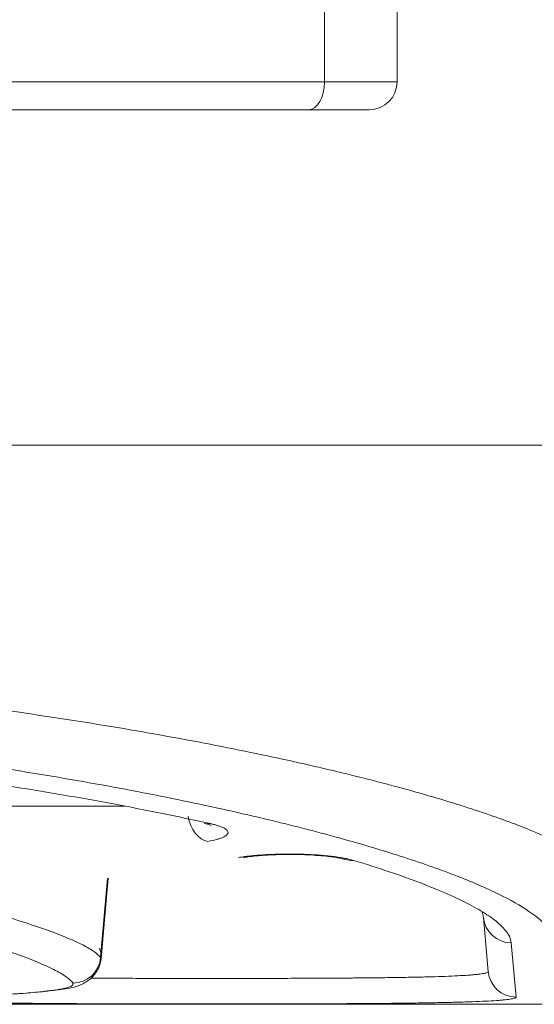
# Model space of a CAD drawing. Units: millimetres. Extents: x 4 to 1184, y 5 to 836.
# Drawn here: x 146 to 150, y 549 to 558 of the extents above; entities that cross this region are included whole.
import ezdxf

# ---------------------------------------------------------------- set-up
doc = ezdxf.new("R2010")
doc.units = ezdxf.units.MM
doc.layers.add('1', color=7, linetype='Continuous')

msp = doc.modelspace()

# ---------------------------------------------------------------- linework, layer by layer
at = {"layer": '1', "color": 27, "linetype": 'Continuous', "lineweight": 13}
for p, q in [((148.3458, 556.9864), (148.3458, 558.4864)), ((137.9426, 556.9864), (148.3458, 556.9864)), ((148.3458, 556.9864), (148.9961, 556.9864))]:
    msp.add_line(p, q, dxfattribs=at)
at = {"layer": '1', "color": 27, "linetype": 'Continuous', "lineweight": 18}
for p, q in [((148.9961, 556.9864), (148.9961, 558.4864)), ((148.2024, 556.7364), (137.7992, 556.7364)), ((148.7461, 556.7364), (148.2024, 556.7364))]:
    msp.add_line(p, q, dxfattribs=at)
at = {"layer": '1', "color": 180, "linetype": 'Continuous', "lineweight": 18}
for p, q in [((138.5865, 553.7364), (150.966, 553.7364)), ((146.3454, 549.1446), (146.4083, 549.8632)), ((149.8109, 549.0293), (149.7686, 549.5126)), ((122.7855, 548.7364), (150.3874, 548.7364))]:
    msp.add_line(p, q, dxfattribs=at)
at = {"layer": '1', "color": 180, "linetype": 'Continuous', "lineweight": 13}
for p, q in [((146.5566, 550.5082), (144.293, 550.5082)), ((146.404, 549.8625), (146.3421, 549.1544)), ((150.0176, 549.2858), (150.0599, 548.8013))]:
    msp.add_line(p, q, dxfattribs=at)
at = {"layer": '1', "color": 27, "linetype": 'Continuous', "lineweight": 18}
msp.add_arc((148.7461, 556.9864), 0.25, 270, 0, dxfattribs=at)
at = {"layer": '1', "color": 27, "linetype": 'Continuous', "lineweight": 13}
msp.add_ellipse((148.2024, 556.9864), major_axis=(0, -0.25), ratio=0.573576, start_param=0, end_param=1.570796, dxfattribs=at)
at = {"layer": '1', "color": 180, "linetype": 'Continuous', "lineweight": 13}
for centre, major_axis, ratio, start_param, end_param in [((147.3021, 550.4392), (0.0446, -0.246), 0.709233, 4.672591, 6.033141), ((148.6045, 550.2704), (0.0721, 0.2394), 0.866125, 3.128682, 3.476044), ((150.0176, 549.5343), (0.249, 0.0218), 0.994173, 3.141593, 4.625628), ((146.0934, 549.1762), (0.2027, 0.1463), 0.996958, 4.088636, 5.569099), ((150.0599, 549.0511), (0.249, 0.0218), 0.999312, 3.141593, 4.625182)]:
    msp.add_ellipse(centre, major_axis=major_axis, ratio=ratio, start_param=start_param, end_param=end_param, dxfattribs=at)
at = {"layer": '1', "color": 180, "linetype": 'Continuous', "lineweight": 18}
msp.add_ellipse((147.3245, 550.5978), major_axis=(0.0538, 0.2441), ratio=0.755052, start_param=3.132175, end_param=3.425472, dxfattribs=at)
at = {"layer": '1', "color": 180, "linetype": 'Continuous', "lineweight": 13}
for points, knots in [([(138.5865, 551.8293), (138.9964, 551.8293), (139.404, 551.8246), (140.2147, 551.806), (140.6178, 551.7922), (141.1189, 551.7692), (141.219, 551.7643), (141.4182, 551.754), (141.5172, 551.7486), (141.813, 551.7316), (142.0081, 551.7193), (142.5878, 551.6793), (142.9665, 551.6487), (143.7086, 551.5804), (144.0721, 551.5426), (144.6058, 551.4809), (144.7817, 551.4594), (144.9992, 551.4316), (145.0426, 551.426), (145.129, 551.4147), (145.2579, 551.3976), (145.3849, 551.3802), (145.804, 551.3214), (146.1258, 551.2721), (146.743, 551.1697), (147.0385, 551.1166), (147.6034, 551.0074), (147.8727, 550.9512), (148.1605, 550.8867), (148.1922, 550.8795), (148.2552, 550.8651), (148.3489, 550.8435), (148.4401, 550.8219), (148.6192, 550.7786), (148.7343, 550.7497), (149.0666, 550.6632), (149.271, 550.6055), (149.6459, 550.491), (149.8164, 550.4341), (150.0462, 550.3497), (150.1185, 550.3217), (150.2033, 550.287), (150.22, 550.28), (150.2527, 550.2662), (150.3009, 550.2456), (150.3462, 550.2252), (150.4913, 550.1578), (150.5879, 550.1057), (150.7425, 550.0051), (150.8007, 549.9567), (150.8783, 549.8639), (150.8977, 549.8194), (150.8969, 549.7771)], [0, 0, 0, 0, 0.0625, 0.0625, 0.125, 0.125, 0.140625, 0.140625, 0.15625, 0.15625, 0.1875, 0.1875, 0.25, 0.25, 0.3125, 0.3125, 0.34375, 0.34375, 0.351562, 0.351562, 0.359375, 0.375, 0.375, 0.4375, 0.4375, 0.5, 0.5, 0.5625, 0.5625, 0.570312, 0.570312, 0.578125, 0.59375, 0.59375, 0.625, 0.625, 0.6875, 0.6875, 0.75, 0.75, 0.78125, 0.78125, 0.789063, 0.789063, 0.796875, 0.8125, 0.8125, 0.875, 0.875, 0.9375, 0.9375, 1, 1, 1, 1]), ([(150.397, 549.2887), (150.3977, 549.3312), (150.3793, 549.3757), (150.3053, 549.4688), (150.2498, 549.5173), (150.1022, 549.6181), (150.01, 549.6704), (149.8716, 549.738), (149.8283, 549.7584), (149.7823, 549.7791), (149.7511, 549.7929), (149.7351, 549.7999), (149.6542, 549.8347), (149.5851, 549.8628), (149.3656, 549.9474), (149.2027, 550.0045), (148.8445, 550.1195), (148.6491, 550.1773), (148.3314, 550.2642), (148.2214, 550.2932), (148.0501, 550.3367), (147.9629, 550.3584), (147.8733, 550.3801), (147.813, 550.3945), (147.7826, 550.4018), (147.5071, 550.4666), (147.2493, 550.5231), (146.7083, 550.633), (146.4252, 550.6864), (145.8336, 550.7894), (145.5251, 550.8391), (145.1231, 550.8983), (145.0013, 550.9159), (144.8776, 550.9331), (144.7947, 550.9445), (144.753, 550.9502), (144.5442, 550.9782), (144.3753, 550.9998), (143.8628, 551.0621), (143.5136, 551.1003), (142.8005, 551.1693), (142.4365, 551.2001), (141.8791, 551.2405), (141.6914, 551.253), (141.407, 551.2702), (141.2641, 551.2784), (141.12, 551.286), (141.0238, 551.2909), (140.9756, 551.2933), (140.5416, 551.3142), (140.1537, 551.3283), (139.3734, 551.3471), (138.9811, 551.3518), (138.5865, 551.3518)], [0, 0, 0, 0, 0.0625, 0.0625, 0.125, 0.125, 0.1875, 0.1875, 0.203125, 0.210937, 0.210937, 0.21875, 0.21875, 0.25, 0.25, 0.3125, 0.3125, 0.375, 0.375, 0.40625, 0.40625, 0.421875, 0.429687, 0.429687, 0.4375, 0.4375, 0.5, 0.5, 0.5625, 0.5625, 0.625, 0.625, 0.640625, 0.648437, 0.648437, 0.65625, 0.65625, 0.6875, 0.6875, 0.75, 0.75, 0.8125, 0.8125, 0.84375, 0.84375, 0.859375, 0.867188, 0.867188, 0.875, 0.875, 0.9375, 0.9375, 1, 1, 1, 1]), ([(147.3245, 550.352), (147.3376, 550.3491), (147.3499, 550.3462), (147.3731, 550.34), (147.3839, 550.3369), (147.4139, 550.3272), (147.4306, 550.3205), (147.4507, 550.3102), (147.4565, 550.3066), (147.4641, 550.3013), (147.4664, 550.2995), (147.4705, 550.2959), (147.4723, 550.2941), (147.4803, 550.2851), (147.4832, 550.2779), (147.4822, 550.2688), (147.4817, 550.267), (147.4804, 550.2634), (147.4795, 550.2616), (147.4761, 550.2562), (147.4729, 550.2526), (147.4607, 550.2421), (147.449, 550.2352), (147.4298, 550.2269), (147.4257, 550.2253), (147.4171, 550.222), (147.4036, 550.2172), (147.3883, 550.2126), (147.3554, 550.2037), (147.3304, 550.1982), (147.3021, 550.193)], [0, 0, 0, 0, 0.0625, 0.0625, 0.125, 0.125, 0.25, 0.25, 0.3125, 0.3125, 0.34375, 0.34375, 0.375, 0.375, 0.5, 0.5, 0.53125, 0.53125, 0.5625, 0.5625, 0.625, 0.625, 0.75, 0.75, 0.78125, 0.78125, 0.8125, 0.875, 0.875, 1, 1, 1, 1]), ([(147.5754, 550.0486), (147.5934, 550.0516), (147.6123, 550.0544), (147.6421, 550.0583), (147.6523, 550.0595), (147.673, 550.0619), (147.6836, 550.0631), (147.7157, 550.0664), (147.7598, 550.0703), (147.8064, 550.0734), (147.8423, 550.0754), (147.8545, 550.076), (147.8789, 550.0771), (147.8912, 550.0775), (147.9281, 550.0788), (147.9776, 550.08), (148.0277, 550.0803), (148.0655, 550.0801), (148.0782, 550.0799), (148.1033, 550.0796), (148.1158, 550.0793), (148.153, 550.0784), (148.202, 550.0767), (148.2496, 550.074), (148.2849, 550.0717), (148.2965, 550.0709), (148.3194, 550.0691), (148.3306, 550.0681), (148.3637, 550.0652), (148.4062, 550.0608), (148.4457, 550.0556), (148.4741, 550.0514), (148.4833, 550.05), (148.5011, 550.0471), (148.5097, 550.0455), (148.5347, 550.0409), (148.5658, 550.0345), (148.5924, 550.0274), (148.6045, 550.0238)], [0, 0, 0, 0, 0.0625, 0.0625, 0.09375, 0.09375, 0.125, 0.125, 0.1875, 0.25, 0.25, 0.28125, 0.28125, 0.3125, 0.3125, 0.375, 0.4375, 0.4375, 0.46875, 0.46875, 0.5, 0.5, 0.5625, 0.625, 0.625, 0.65625, 0.65625, 0.6875, 0.6875, 0.75, 0.8125, 0.8125, 0.84375, 0.84375, 0.875, 0.875, 0.9375, 1, 1, 1, 1]), ([(148.6045, 550.0238), (148.7182, 549.9895), (148.8249, 549.9554), (149.0248, 549.8881), (149.211, 549.8214), (149.45, 549.7238), (149.6489, 549.6289), (149.7543, 549.5676), (149.823, 549.5224), (149.8442, 549.5075), (149.883, 549.4779), (149.9006, 549.4633), (149.9478, 549.4201), (149.9962, 549.3641), (150.0154, 549.3114), (150.0176, 549.2858)], [0, 0, 0, 0, 0.125, 0.125, 0.25, 0.375, 0.5, 0.625, 0.625, 0.6875, 0.6875, 0.75, 0.75, 0.875, 1, 1, 1, 1]), ([(144.71, 549.7316), (144.8325, 549.7016), (144.9484, 549.672), (145.1124, 549.6286), (145.1654, 549.6143), (145.2425, 549.593), (145.2678, 549.5859), (145.3176, 549.5719), (145.4397, 549.5371), (145.6395, 549.4767), (145.8642, 549.4012), (146.0477, 549.3309), (146.1899, 549.266), (146.2571, 549.2265), (146.3102, 549.189), (146.3298, 549.1712), (146.3421, 549.1544)], [0, 0, 0, 0, 0.125, 0.125, 0.1875, 0.1875, 0.21875, 0.21875, 0.25, 0.375, 0.5, 0.625, 0.75, 0.875, 0.875, 1, 1, 1, 1]), ([(146.0934, 548.9267), (146.0813, 548.9435), (146.0429, 548.9792), (145.944, 549.0386), (145.8042, 549.1036), (145.624, 549.1741), (145.4031, 549.2498), (145.2286, 549.3036), (145.1107, 549.3383), (145.0867, 549.3453), (145.0379, 549.3593), (145.013, 549.3664), (144.9372, 549.3877), (144.8851, 549.4021), (144.7239, 549.4457), (144.6099, 549.4753), (144.4895, 549.5054)], [0, 0, 0, 0, 0.125, 0.25, 0.375, 0.5, 0.625, 0.75, 0.75, 0.78125, 0.78125, 0.8125, 0.8125, 0.875, 0.875, 1, 1, 1, 1]), ([(146.2529, 548.9704), (146.2736, 548.9703), (146.2944, 548.9702), (146.384, 548.9697), (146.5233, 548.9691), (146.7378, 548.9684), (146.8845, 548.9681), (146.9774, 548.968), (146.996, 548.968), (147.0334, 548.9679), (147.0522, 548.9679), (147.1086, 548.9679), (147.1462, 548.9678), (147.2586, 548.9678), (147.4082, 548.9678), (147.557, 548.9678), (147.7054, 548.968), (147.7794, 548.9681), (147.8717, 548.9683), (147.8902, 548.9684), (147.9269, 548.9684), (147.9818, 548.9686), (148.036, 548.9687), (148.1433, 548.9691), (148.2838, 548.9696), (148.4191, 548.9704), (148.5186, 548.971), (148.5678, 548.9714), (148.6164, 548.9718), (148.6485, 548.972), (148.6646, 548.9722), (148.7439, 548.9729), (148.8661, 548.9742), (149.0358, 548.9766), (149.14, 548.9786), (149.2147, 548.9802), (149.239, 548.9808), (149.2746, 548.9817), (149.2863, 548.982), (149.3093, 548.9827), (149.366, 548.9843), (149.4593, 548.9875), (149.566, 548.9925), (149.6253, 548.9964), (149.6586, 548.999), (149.665, 548.9995), (149.6776, 549.0006), (149.6836, 549.0011), (149.7011, 549.0028), (149.712, 549.0039), (149.7419, 549.0074), (149.775, 549.0123), (149.7948, 549.0176), (149.8079, 549.0233), (149.8111, 549.0262), (149.8109, 549.0293)], [0, 0, 0, 0, 0.01363, 0.01363, 0.058465, 0.1033, 0.148135, 0.148135, 0.159344, 0.159344, 0.170552, 0.170552, 0.19297, 0.19297, 0.237805, 0.28264, 0.28264, 0.327475, 0.327475, 0.338684, 0.338684, 0.349892, 0.37231, 0.37231, 0.417145, 0.46198, 0.46198, 0.484397, 0.495606, 0.495606, 0.506815, 0.506815, 0.55165, 0.596485, 0.64132, 0.64132, 0.663737, 0.663737, 0.674946, 0.674946, 0.686155, 0.73099, 0.775825, 0.82066, 0.82066, 0.831869, 0.831869, 0.843077, 0.843077, 0.865495, 0.865495, 0.91033, 0.955165, 0.955165, 1, 1, 1, 1]), ([(145.84, 548.8516), (145.8811, 548.8561), (145.9174, 548.8609), (145.9676, 548.8688), (145.9845, 548.8719), (146.0073, 548.8765), (146.0144, 548.8781), (146.0279, 548.8813), (146.0341, 548.8829), (146.0631, 548.8911), (146.0791, 548.8978), (146.097, 548.9119), (146.0988, 548.9192), (146.0934, 548.9267)], [0, 0, 0, 0, 0.221159, 0.221159, 0.350966, 0.350966, 0.415869, 0.415869, 0.480773, 0.480773, 0.740386, 0.740386, 1, 1, 1, 1]), ([(145.8586, 548.7385), (145.8592, 548.7384), (145.8598, 548.7384), (145.8618, 548.7383), (145.8628, 548.7382), (145.8639, 548.7379), (145.8623, 548.7378), (145.8574, 548.7376), (145.8562, 548.7376), (145.8536, 548.7375), (145.8522, 548.7375), (145.8474, 548.7374), (145.8436, 548.7373), (145.8313, 548.7371), (145.8214, 548.737), (145.8096, 548.737)], [0, 0, 0, 0, 0.044323, 0.044323, 0.183725, 0.183725, 0.46253, 0.46253, 0.532231, 0.532231, 0.601932, 0.601932, 0.741334, 0.741334, 1, 1, 1, 1])]:
    msp.add_open_spline(points, degree=3, knots=knots, dxfattribs=at)
at = {"layer": '1', "color": 180, "linetype": 'Continuous', "lineweight": 18}
for points in [[(145.2402, 550.7312), (145.4341, 550.7023), (145.8117, 550.6431), (146.3478, 550.5498), (146.8538, 550.4528), (147.171, 550.3859), (147.3245, 550.352)], [(149.7686, 549.5126), (149.7671, 549.5298), (149.7623, 549.5474), (149.7542, 549.5653)], [(146.3421, 549.1544), (146.3446, 549.1513), (146.3457, 549.1482), (146.3455, 549.1451)], [(145.8368, 548.7391), (145.8447, 548.7387), (145.8473, 548.7387), (145.8465, 548.7388)]]:
    msp.add_open_spline(points, degree=3, dxfattribs=at)
for points, knots in [([(147.2691, 550.3537), (147.2924, 550.348), (147.3202, 550.3414), (147.3308, 550.3366), (147.3307, 550.3366)], [0, 0, 0, 0, 0.589638, 1, 1, 1, 1]), ([(147.6205, 550.0485), (147.6334, 550.0509), (147.6849, 550.0594), (147.817, 550.0716), (148.0119, 550.0786), (148.2242, 550.0736), (148.396, 550.0586), (148.4965, 550.0407), (148.5232, 550.0337), (148.5298, 550.0314)], [0, 0, 0, 0, 0.059154, 0.218945, 0.400842, 0.592151, 0.783324, 0.927529, 1, 1, 1, 1]), ([(145.8396, 548.8553), (145.9098, 548.8589), (146.0526, 548.8771), (146.1386, 548.8958), (146.2585, 548.9606), (146.3338, 549.0625), (146.3545, 549.1688), (146.3381, 549.222), (146.3302, 549.2395)], [0, 0, 0, 0, 0.281372, 0.611206, 0.752639, 0.855212, 0.952265, 1, 1, 1, 1]), ([(144.93, 548.8023), (145.0256, 548.8049), (145.1158, 548.8079), (145.2859, 548.8144), (145.3657, 548.8179), (145.4777, 548.8238), (145.5136, 548.8258), (145.5656, 548.829), (145.5826, 548.8301), (145.616, 548.8323), (145.6322, 548.8334), (145.7114, 548.8392), (145.768, 548.8441), (145.8256, 548.85), (145.8328, 548.8508), (145.84, 548.8516)], [0, 0, 0, 0, 0.241073, 0.241073, 0.482146, 0.482146, 0.602682, 0.602682, 0.66295, 0.66295, 0.723218, 0.723218, 0.964291, 0.964291, 1, 1, 1, 1]), ([(144.4346, 548.7732), (144.4593, 548.7709), (144.4874, 548.7687), (144.5501, 548.7647), (144.6192, 548.761), (144.7011, 548.7577), (144.7894, 548.7548), (144.8369, 548.7534), (144.9384, 548.7508), (145.0451, 548.7485), (145.2204, 548.7458), (145.3473, 548.7443), (145.4792, 548.7429), (145.5477, 548.7423), (145.6188, 548.7418)], [0, 0, 0, 0, 0.125, 0.125, 0.25, 0.375, 0.375, 0.5, 0.5, 0.625, 0.75, 0.875, 0.875, 1, 1, 1, 1]), ([(150.0599, 548.8013), (150.0602, 548.7982), (150.0566, 548.7952), (150.0422, 548.7896), (150.0204, 548.7842), (149.984, 548.7793), (149.9511, 548.7758), (149.9392, 548.7747), (149.92, 548.773), (149.9133, 548.7725), (149.8996, 548.7714), (149.8925, 548.7709), (149.856, 548.7683), (149.7908, 548.7644), (149.6736, 548.7594), (149.5824, 548.7565), (149.5212, 548.7549), (149.5088, 548.7545), (149.4835, 548.7539), (149.4706, 548.7536), (149.4314, 548.7527), (149.4047, 548.7521), (149.3226, 548.7504), (149.208, 548.7484), (149.0836, 548.7468), (148.9541, 548.7454), (148.8869, 548.7447), (148.7996, 548.744), (148.782, 548.7439), (148.7465, 548.7436), (148.6931, 548.7432), (148.6389, 548.7428), (148.5294, 548.7422), (148.3804, 548.7414), (148.2257, 548.7409), (148.1075, 548.7405), (148.0479, 548.7404), (147.9874, 548.7402), (147.9469, 548.7402), (147.9266, 548.7401), (147.8249, 548.7399), (147.7434, 548.7398), (147.5799, 548.7396), (147.4159, 548.7395), (147.2511, 548.7396), (147.1272, 548.7396), (147.0859, 548.7397), (147.0237, 548.7397), (147.0031, 548.7397), (146.9618, 548.7398), (146.9413, 548.7398), (146.839, 548.7399), (146.6773, 548.7402), (146.5198, 548.7407), (146.3643, 548.7412), (146.2876, 548.7415), (146.1742, 548.742), (146.1366, 548.7422), (146.0626, 548.7427), (146.0261, 548.7429), (145.9185, 548.7436), (145.7793, 548.7447), (145.6487, 548.7461), (145.554, 548.7473), (145.523, 548.7477), (145.4621, 548.7486), (145.4322, 548.7491), (145.3442, 548.7505), (145.2887, 548.7516), (145.1839, 548.754), (145.0851, 548.7566), (144.9985, 548.7596), (144.9382, 548.7621), (144.9189, 548.7629), (144.891, 548.7643), (144.8819, 548.7647), (144.8642, 548.7656), (144.8555, 548.7661), (144.8134, 548.7685), (144.7533, 548.7726), (144.7073, 548.7772), (144.6879, 548.7796)], [0, 0, 0, 0, 0.03125, 0.03125, 0.0625, 0.09375, 0.09375, 0.109375, 0.109375, 0.117187, 0.117187, 0.125, 0.125, 0.15625, 0.1875, 0.21875, 0.21875, 0.226562, 0.226562, 0.234375, 0.234375, 0.25, 0.25, 0.28125, 0.3125, 0.3125, 0.34375, 0.34375, 0.351563, 0.351563, 0.359375, 0.375, 0.375, 0.40625, 0.4375, 0.4375, 0.453125, 0.460938, 0.460938, 0.46875, 0.46875, 0.5, 0.5, 0.53125, 0.5625, 0.5625, 0.578125, 0.578125, 0.585938, 0.585938, 0.59375, 0.59375, 0.625, 0.65625, 0.65625, 0.6875, 0.6875, 0.703125, 0.703125, 0.71875, 0.71875, 0.75, 0.78125, 0.78125, 0.796875, 0.796875, 0.8125, 0.8125, 0.84375, 0.84375, 0.875, 0.90625, 0.90625, 0.921875, 0.921875, 0.929688, 0.929688, 0.9375, 0.9375, 0.96875, 1, 1, 1, 1]), ([(145.8096, 548.737), (145.8086, 548.7369), (145.8077, 548.7369), (145.8002, 548.7369), (145.7932, 548.7369), (145.7778, 548.7368), (145.7697, 548.7367), (145.744, 548.7367), (145.7251, 548.7366), (145.6941, 548.7366), (145.6833, 548.7365), (145.6665, 548.7365), (145.6607, 548.7365), (145.6491, 548.7365), (145.6433, 548.7365), (145.6135, 548.7365), (145.5886, 548.7365), (145.5495, 548.7364), (145.5362, 548.7364), (145.5159, 548.7364), (145.509, 548.7364), (145.4952, 548.7364), (145.4882, 548.7364), (145.4531, 548.7364), (145.3963, 548.7364), (145.338, 548.7364), (145.3085, 548.7364)], [0, 0, 0, 0, 0.010217, 0.010217, 0.080916, 0.080916, 0.151615, 0.151615, 0.293012, 0.293012, 0.363711, 0.363711, 0.399061, 0.399061, 0.43441, 0.43441, 0.575807, 0.575807, 0.646506, 0.646506, 0.681856, 0.681856, 0.717205, 0.717205, 0.858602, 1, 1, 1, 1]), ([(145.6188, 548.7418), (145.6431, 548.7416), (145.6659, 548.7414), (145.6927, 548.7412), (145.698, 548.7411), (145.7083, 548.741), (145.7234, 548.7409), (145.7374, 548.7407), (145.7642, 548.7404), (145.7802, 548.7402), (145.8015, 548.7398), (145.8081, 548.7397), (145.8203, 548.7395), (145.8258, 548.7394), (145.8356, 548.7392), (145.8399, 548.7391), (145.8437, 548.739)], [0, 0, 0, 0, 0.222582, 0.222582, 0.278227, 0.278227, 0.333873, 0.445163, 0.445163, 0.667745, 0.667745, 0.779036, 0.779036, 0.890327, 0.890327, 1, 1, 1, 1])]:
    msp.add_open_spline(points, degree=3, knots=knots, dxfattribs=at)

doc.saveas('drawing.dxf')
